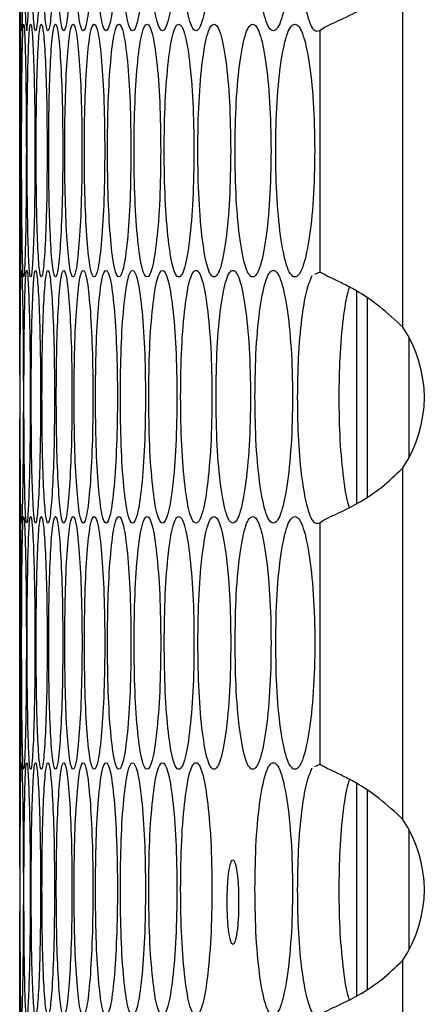
# Model space of a CAD drawing. Units: millimetres. Extents: x -592 to 1693, y -1567 to 754.
# Drawn here: x 693 to 712, y -559 to -512 of the extents above; entities that cross this region are included whole.
import ezdxf

# ---------------------------------------------------------------- set-up
doc = ezdxf.new("R2010")
doc.units = ezdxf.units.MM

msp = doc.modelspace()

# ---------------------------------------------------------------- linework, layer by layer
at = {"color": 7, "linetype": 'Continuous', "lineweight": 25}
for p, q in [((711.332, -526.576), (711.332, -509.885)), ((693.114, -512.501), (693.114, -523.887)), ((707.385, -512.493), (707.385, -523.968)), ((707.385, -523.968), (707.133, -524.083)), ((709.129, -524.866), (709.129, -534.966)), ((709.629, -525.194), (709.629, -534.648)), ((711.629, -532.773), (711.629, -527.068)), ((711.332, -549.956), (711.332, -533.265)), ((693.114, -535.884), (693.114, -547.27)), ((707.385, -535.873), (707.385, -547.348)), ((707.385, -547.348), (707.133, -547.463)), ((709.129, -548.246), (709.129, -558.346)), ((709.629, -548.574), (709.629, -558.028)), ((711.629, -556.153), (711.629, -550.448)), ((711.332, -573.336), (711.332, -556.645))]:
    msp.add_line(p, q, dxfattribs=at)
at = {"color": 7, "linetype": 'Continuous', "lineweight": 25, "flags": 128}
msp.add_lwpolyline([(693.406, -500.85), (693.395, -500.942), (693.353, -502.261), (693.326, -504.2), (693.317, -506.503), (693.326, -508.805), (693.353, -510.745), (693.395, -512.063), (693.45, -512.503), (693.509, -512.063), (693.563, -510.744), (693.602, -508.805), (693.615, -506.503), (693.615, -506.503)], dxfattribs=at)
at = {"color": 7, "linetype": 'Continuous', "lineweight": 25}
for centre in [(706.351, -529.92), (706.351, -553.3)]:
    msp.add_arc(centre, 6, 326.1265, 33.8735, dxfattribs=at)
for points, knots in [([(693.114, -512.501), (693.115, -512.421), (693.116, -512.26), (693.123, -510.834), (693.129, -508.874), (693.132, -506.503), (693.129, -504.131), (693.123, -502.172), (693.116, -500.746), (693.115, -500.585), (693.114, -500.505)], [0, 0, 0, 0, 0.1247203, 0.2499484, 0.3749589, 0.5000348, 0.6250132, 0.7501198, 0.8752474, 1, 1, 1, 1]), ([(693.289, -506.503), (693.288, -505.713), (693.285, -504.134), (693.26, -502.162), (693.229, -500.782), (693.197, -500.363), (693.171, -500.782), (693.152, -502.162), (693.142, -504.134), (693.139, -506.503), (693.142, -508.872), (693.152, -510.844), (693.171, -512.224), (693.197, -512.642), (693.229, -512.223), (693.26, -510.843), (693.285, -508.872), (693.288, -507.292), (693.289, -506.503)], [0, 0, 0, 0, 0.06245, 0.124925, 0.187426, 0.250004, 0.312525, 0.375083, 0.437531, 0.500013, 0.562446, 0.624943, 0.687451, 0.750021, 0.812546, 0.875099, 0.937561, 1, 1, 1, 1]), ([(694.109, -506.503), (694.106, -505.713), (694.099, -504.134), (694.039, -502.162), (693.959, -500.782), (693.868, -500.363), (693.783, -500.782), (693.715, -502.162), (693.671, -504.134), (693.658, -506.503), (693.671, -508.872), (693.715, -510.844), (693.783, -512.224), (693.868, -512.642), (693.959, -512.223), (694.039, -510.843), (694.099, -508.872), (694.106, -507.292), (694.109, -506.503)], [0, 0, 0, 0, 0.06245, 0.124925, 0.187427, 0.250004, 0.312525, 0.375083, 0.437531, 0.500013, 0.562446, 0.624943, 0.687451, 0.750021, 0.812546, 0.875099, 0.937561, 1, 1, 1, 1]), ([(694.771, -506.503), (694.766, -505.713), (694.757, -504.134), (694.68, -502.162), (694.576, -500.782), (694.455, -500.363), (694.34, -500.782), (694.249, -502.162), (694.187, -504.134), (694.168, -506.503), (694.187, -508.872), (694.249, -510.844), (694.34, -512.224), (694.455, -512.642), (694.576, -512.223), (694.68, -510.843), (694.757, -508.872), (694.766, -507.292), (694.771, -506.503)], [0, 0, 0, 0, 0.06245, 0.124926, 0.187426, 0.250004, 0.312525, 0.375083, 0.437531, 0.500013, 0.562446, 0.624943, 0.687451, 0.750021, 0.812546, 0.875099, 0.937561, 1, 1, 1, 1]), ([(695.6, -506.503), (695.595, -505.713), (695.584, -504.134), (695.488, -502.162), (695.36, -500.782), (695.21, -500.363), (695.066, -500.782), (694.949, -502.162), (694.87, -504.134), (694.847, -506.503), (694.87, -508.872), (694.949, -510.844), (695.065, -512.224), (695.21, -512.642), (695.36, -512.223), (695.488, -510.843), (695.584, -508.872), (695.595, -507.292), (695.6, -506.503)], [0, 0, 0, 0, 0.06245, 0.124926, 0.187427, 0.250005, 0.312525, 0.375083, 0.437531, 0.500013, 0.562446, 0.624943, 0.687451, 0.750021, 0.812546, 0.875099, 0.937561, 1, 1, 1, 1]), ([(696.597, -506.503), (696.59, -505.713), (696.577, -504.134), (696.464, -502.162), (696.312, -500.782), (696.132, -500.363), (695.958, -500.782), (695.818, -502.162), (695.722, -504.134), (695.693, -506.503), (695.722, -508.872), (695.818, -510.844), (695.958, -512.224), (696.132, -512.642), (696.312, -512.223), (696.464, -510.843), (696.577, -508.872), (696.59, -507.292), (696.597, -506.503)], [0, 0, 0, 0, 0.06245, 0.1249255, 0.1874266, 0.2500045, 0.3125253, 0.375083, 0.4375312, 0.5000127, 0.5624464, 0.6249433, 0.6874507, 0.7500209, 0.8125457, 0.8750991, 0.9375608, 1, 1, 1, 1]), ([(697.76, -506.503), (697.753, -505.713), (697.738, -504.134), (697.607, -502.162), (697.431, -500.782), (697.222, -500.363), (697.018, -500.782), (696.853, -502.162), (696.74, -504.134), (696.706, -506.503), (696.74, -508.872), (696.853, -510.844), (697.018, -512.224), (697.222, -512.642), (697.431, -512.223), (697.607, -510.843), (697.738, -508.872), (697.753, -507.292), (697.76, -506.503)], [0, 0, 0, 0, 0.06245, 0.124925, 0.187427, 0.250004, 0.312525, 0.375083, 0.437531, 0.500013, 0.562446, 0.624943, 0.687451, 0.750021, 0.812546, 0.875099, 0.937561, 1, 1, 1, 1]), ([(699.091, -506.503), (699.083, -505.713), (699.066, -504.134), (698.917, -502.162), (698.717, -500.782), (698.478, -500.363), (698.246, -500.782), (698.056, -502.162), (697.926, -504.134), (697.887, -506.503), (697.926, -508.872), (698.056, -510.844), (698.246, -512.224), (698.478, -512.642), (698.717, -512.223), (698.917, -510.843), (699.066, -508.872), (699.083, -507.292), (699.091, -506.503)], [0, 0, 0, 0, 0.06245, 0.124926, 0.187426, 0.250004, 0.312525, 0.375083, 0.437531, 0.500013, 0.562446, 0.624943, 0.687451, 0.750021, 0.812546, 0.875099, 0.937561, 1, 1, 1, 1]), ([(700.589, -506.503), (700.58, -505.713), (700.561, -504.134), (700.395, -502.162), (700.17, -500.782), (699.902, -500.363), (699.64, -500.782), (699.426, -502.162), (699.279, -504.134), (699.235, -506.503), (699.279, -508.872), (699.426, -510.844), (699.64, -512.224), (699.902, -512.642), (700.17, -512.223), (700.395, -510.843), (700.561, -508.872), (700.58, -507.292), (700.589, -506.503)], [0, 0, 0, 0, 0.06245, 0.124925, 0.187427, 0.250004, 0.312525, 0.375083, 0.437531, 0.500013, 0.562446, 0.624943, 0.687451, 0.750021, 0.812546, 0.875099, 0.937561, 1, 1, 1, 1]), ([(702.254, -506.503), (702.243, -505.713), (702.222, -504.134), (702.039, -502.162), (701.789, -500.782), (701.492, -500.363), (701.201, -500.782), (700.963, -502.162), (700.799, -504.134), (700.749, -506.503), (700.799, -508.872), (700.963, -510.844), (701.201, -512.224), (701.492, -512.642), (701.789, -512.223), (702.039, -510.843), (702.222, -508.872), (702.243, -507.292), (702.254, -506.503)], [0, 0, 0, 0, 0.06245, 0.124926, 0.187427, 0.250004, 0.312525, 0.375083, 0.437531, 0.500013, 0.562446, 0.624943, 0.687451, 0.750021, 0.812546, 0.875099, 0.937561, 1, 1, 1, 1]), ([(706.082, -506.503), (706.069, -505.713), (706.044, -504.134), (705.825, -502.162), (705.528, -500.782), (705.173, -500.363), (704.823, -500.782), (704.537, -502.162), (704.338, -504.134), (704.278, -506.503), (704.338, -508.872), (704.536, -510.844), (704.823, -512.224), (705.173, -512.642), (705.528, -512.223), (705.825, -510.843), (706.044, -508.872), (706.069, -507.292), (706.082, -506.503)], [0, 0, 0, 0, 0.06245, 0.124926, 0.187427, 0.250004, 0.312525, 0.375083, 0.437531, 0.500013, 0.562446, 0.624943, 0.687451, 0.750021, 0.812546, 0.875099, 0.937561, 1, 1, 1, 1]), ([(707.009, -500.759), (706.914, -500.982), (706.724, -501.428), (706.494, -502.807), (706.341, -504.561), (706.299, -506.603), (706.345, -508.631), (706.51, -510.403), (706.756, -511.771), (707.059, -512.578), (707.282, -512.52), (707.385, -512.493)], [0, 0, 0, 0, 0.10584, 0.211183, 0.329288, 0.434158, 0.550046, 0.665307, 0.770511, 0.893979, 1, 1, 1, 1]), ([(707.385, -512.493), (707.467, -512.433), (707.624, -512.32), (708.237, -512.041), (709.17, -511.605), (710.333, -510.845), (710.998, -510.206), (711.332, -509.885)], [0, 0, 0, 0, 0.167585, 0.317223, 0.564141, 0.780561, 1, 1, 1, 1]), ([(693.189, -518.194), (693.188, -517.405), (693.186, -515.825), (693.17, -513.853), (693.152, -512.473), (693.134, -512.055), (693.122, -512.473), (693.117, -513.853), (693.115, -515.825), (693.115, -518.194), (693.115, -520.564), (693.117, -522.535), (693.122, -523.915), (693.134, -524.334), (693.152, -523.915), (693.17, -522.535), (693.186, -520.563), (693.188, -518.984), (693.189, -518.194)], [0, 0, 0, 0, 0.06245, 0.124926, 0.187426, 0.250004, 0.312525, 0.375083, 0.437532, 0.500013, 0.562446, 0.624943, 0.68745, 0.750021, 0.812546, 0.875099, 0.93756, 1, 1, 1, 1]), ([(693.431, -518.194), (693.429, -517.405), (693.425, -515.825), (693.392, -513.853), (693.349, -512.473), (693.302, -512.055), (693.261, -512.473), (693.23, -513.853), (693.211, -515.825), (693.206, -518.194), (693.211, -520.564), (693.23, -522.535), (693.261, -523.915), (693.302, -524.334), (693.349, -523.915), (693.392, -522.535), (693.425, -520.563), (693.429, -518.984), (693.431, -518.194)], [0, 0, 0, 0, 0.06245, 0.124926, 0.187427, 0.250005, 0.312525, 0.375083, 0.437532, 0.500013, 0.562446, 0.624943, 0.68745, 0.750021, 0.812546, 0.875099, 0.93756, 1, 1, 1, 1]), ([(693.841, -518.194), (693.838, -517.405), (693.832, -515.825), (693.781, -513.853), (693.714, -512.473), (693.637, -512.055), (693.567, -512.473), (693.512, -513.853), (693.476, -515.825), (693.465, -518.194), (693.476, -520.564), (693.512, -522.535), (693.567, -523.915), (693.637, -524.334), (693.714, -523.915), (693.781, -522.535), (693.833, -520.563), (693.838, -518.984), (693.841, -518.194)], [0, 0, 0, 0, 0.06245, 0.124925, 0.187426, 0.250004, 0.312525, 0.375083, 0.437532, 0.500013, 0.562446, 0.624943, 0.68745, 0.750021, 0.812545, 0.875099, 0.93756, 1, 1, 1, 1]), ([(694.419, -518.194), (694.415, -517.405), (694.407, -515.825), (694.338, -513.853), (694.247, -512.473), (694.141, -512.055), (694.04, -512.473), (693.961, -513.853), (693.908, -515.825), (693.892, -518.194), (693.908, -520.564), (693.961, -522.535), (694.04, -523.915), (694.141, -524.334), (694.247, -523.915), (694.338, -522.535), (694.407, -520.563), (694.415, -518.984), (694.419, -518.194)], [0, 0, 0, 0, 0.06245, 0.124926, 0.187426, 0.250004, 0.312525, 0.375083, 0.437532, 0.500013, 0.562446, 0.624943, 0.687451, 0.750021, 0.812546, 0.875099, 0.93756, 1, 1, 1, 1]), ([(695.165, -518.194), (695.16, -517.405), (695.15, -515.825), (695.063, -513.853), (694.947, -512.473), (694.812, -512.055), (694.682, -512.473), (694.578, -513.853), (694.508, -515.825), (694.487, -518.194), (694.508, -520.564), (694.578, -522.535), (694.682, -523.915), (694.812, -524.334), (694.947, -523.915), (695.063, -522.535), (695.15, -520.563), (695.16, -518.984), (695.165, -518.194)], [0, 0, 0, 0, 0.06245, 0.124926, 0.187426, 0.250004, 0.312525, 0.375083, 0.437532, 0.500013, 0.562446, 0.624943, 0.68745, 0.750021, 0.812546, 0.875099, 0.93756, 1, 1, 1, 1]), ([(696.077, -518.194), (696.071, -517.405), (696.059, -515.825), (695.955, -513.853), (695.815, -512.473), (695.65, -512.055), (695.491, -512.473), (695.363, -513.853), (695.275, -515.825), (695.249, -518.194), (695.275, -520.564), (695.363, -522.535), (695.491, -523.915), (695.65, -524.334), (695.815, -523.915), (695.955, -522.535), (696.06, -520.563), (696.071, -518.984), (696.077, -518.194)], [0, 0, 0, 0, 0.06245, 0.124926, 0.187427, 0.250004, 0.312525, 0.375083, 0.437532, 0.500013, 0.562446, 0.624943, 0.68745, 0.750021, 0.812546, 0.875099, 0.93756, 1, 1, 1, 1]), ([(697.158, -518.194), (697.151, -517.405), (697.137, -515.825), (697.015, -513.853), (696.85, -512.473), (696.656, -512.055), (696.467, -512.473), (696.315, -513.853), (696.21, -515.825), (696.179, -518.194), (696.21, -520.564), (696.315, -522.535), (696.467, -523.915), (696.656, -524.334), (696.85, -523.915), (697.015, -522.535), (697.137, -520.563), (697.151, -518.984), (697.158, -518.194)], [0, 0, 0, 0, 0.06245, 0.124926, 0.187426, 0.250004, 0.312525, 0.375083, 0.437532, 0.500013, 0.562446, 0.624943, 0.68745, 0.750021, 0.812546, 0.875099, 0.93756, 1, 1, 1, 1]), ([(698.405, -518.194), (698.397, -517.405), (698.381, -515.825), (698.241, -513.853), (698.053, -512.473), (697.829, -512.055), (697.611, -512.473), (697.434, -513.853), (697.312, -515.825), (697.276, -518.194), (697.312, -520.564), (697.434, -522.535), (697.611, -523.915), (697.829, -524.334), (698.053, -523.915), (698.241, -522.535), (698.381, -520.563), (698.397, -518.984), (698.405, -518.194)], [0, 0, 0, 0, 0.06245, 0.124926, 0.187426, 0.250004, 0.312525, 0.375083, 0.437532, 0.500013, 0.562446, 0.624943, 0.68745, 0.750021, 0.812546, 0.875099, 0.93756, 1, 1, 1, 1]), ([(699.819, -518.194), (699.81, -517.405), (699.792, -515.825), (699.635, -513.853), (699.422, -512.473), (699.169, -512.055), (698.922, -512.473), (698.721, -513.853), (698.582, -515.825), (698.54, -518.194), (698.582, -520.564), (698.721, -522.535), (698.922, -523.915), (699.169, -524.334), (699.422, -523.915), (699.635, -522.535), (699.793, -520.563), (699.811, -518.984), (699.819, -518.194)], [0, 0, 0, 0, 0.06245, 0.124926, 0.187426, 0.250004, 0.312525, 0.375083, 0.437532, 0.500013, 0.562446, 0.624943, 0.68745, 0.750021, 0.812546, 0.875099, 0.93756, 1, 1, 1, 1]), ([(701.401, -518.194), (701.391, -517.405), (701.371, -515.825), (701.196, -513.853), (700.959, -512.473), (700.676, -512.055), (700.4, -512.473), (700.174, -513.853), (700.018, -515.825), (699.971, -518.194), (700.018, -520.564), (700.174, -522.535), (700.4, -523.915), (700.676, -524.334), (700.959, -523.915), (701.196, -522.535), (701.371, -520.563), (701.391, -518.984), (701.401, -518.194)], [0, 0, 0, 0, 0.06245, 0.124926, 0.187426, 0.250004, 0.312525, 0.375083, 0.437532, 0.500013, 0.562446, 0.624943, 0.68745, 0.750021, 0.812546, 0.875099, 0.93756, 1, 1, 1, 1]), ([(703.148, -518.194), (703.137, -517.405), (703.115, -515.825), (702.923, -513.853), (702.662, -512.473), (702.35, -512.055), (702.044, -512.473), (701.794, -513.853), (701.621, -515.825), (701.569, -518.194), (701.621, -520.564), (701.794, -522.535), (702.045, -523.915), (702.35, -524.334), (702.662, -523.915), (702.923, -522.535), (703.116, -520.563), (703.137, -518.984), (703.148, -518.194)], [0, 0, 0, 0, 0.06245, 0.124925, 0.187426, 0.250004, 0.312525, 0.375083, 0.437532, 0.500013, 0.562446, 0.624943, 0.68745, 0.750021, 0.812546, 0.875099, 0.93756, 1, 1, 1, 1]), ([(705.062, -518.194), (705.05, -517.405), (705.026, -515.825), (704.816, -513.853), (704.531, -512.473), (704.19, -512.055), (703.855, -512.473), (703.581, -513.853), (703.391, -515.825), (703.334, -518.194), (703.391, -520.564), (703.581, -522.535), (703.855, -523.915), (704.19, -524.334), (704.531, -523.915), (704.816, -522.535), (705.027, -520.563), (705.05, -518.984), (705.062, -518.194)], [0, 0, 0, 0, 0.06245, 0.1249255, 0.1874265, 0.2500044, 0.3125252, 0.3750829, 0.4375317, 0.5000133, 0.5624461, 0.624943, 0.6874505, 0.7500208, 0.8125456, 0.8750991, 0.93756, 1, 1, 1, 1]), ([(707.142, -518.194), (707.129, -517.405), (707.103, -515.825), (706.876, -513.853), (706.566, -512.473), (706.196, -512.055), (705.833, -512.473), (705.534, -513.853), (705.327, -515.825), (705.265, -518.194), (705.327, -520.564), (705.534, -522.535), (705.833, -523.915), (706.197, -524.334), (706.567, -523.915), (706.876, -522.535), (707.104, -520.563), (707.129, -518.984), (707.142, -518.194)], [0, 0, 0, 0, 0.06245, 0.124925, 0.187426, 0.250004, 0.312525, 0.375083, 0.437532, 0.500013, 0.562446, 0.624943, 0.68745, 0.750021, 0.812546, 0.875099, 0.93756, 1, 1, 1, 1]), ([(693.131, -529.886), (693.13, -529.095), (693.129, -527.514), (693.123, -525.555), (693.116, -524.129), (693.115, -523.968), (693.114, -523.887)], [0, 0, 0, 0, 0.250029, 0.50016, 0.750393, 1, 1, 1, 1]), ([(693.14, -529.886), (693.141, -530.675), (693.142, -532.254), (693.152, -534.226), (693.17, -535.606), (693.197, -536.025), (693.229, -535.606), (693.26, -534.227), (693.284, -532.255), (693.292, -529.885), (693.284, -527.516), (693.26, -525.544), (693.229, -524.165), (693.197, -523.746), (693.17, -524.165), (693.152, -525.545), (693.142, -527.517), (693.141, -529.096), (693.14, -529.886)], [0, 0, 0, 0, 0.06245, 0.124926, 0.187426, 0.250004, 0.312525, 0.375083, 0.437532, 0.500013, 0.562446, 0.624943, 0.68745, 0.750021, 0.812546, 0.875099, 0.93756, 1, 1, 1, 1]), ([(693.317, -529.886), (693.319, -530.675), (693.322, -532.254), (693.35, -534.226), (693.393, -535.606), (693.449, -536.025), (693.51, -535.606), (693.566, -534.227), (693.607, -532.255), (693.62, -529.885), (693.607, -527.516), (693.566, -525.544), (693.51, -524.165), (693.449, -523.746), (693.393, -524.165), (693.35, -525.545), (693.322, -527.517), (693.319, -529.096), (693.317, -529.886)], [0, 0, 0, 0, 0.06245, 0.124926, 0.187426, 0.250004, 0.312525, 0.375083, 0.437532, 0.500013, 0.562446, 0.624943, 0.68745, 0.750021, 0.812546, 0.875099, 0.93756, 1, 1, 1, 1]), ([(693.662, -529.886), (693.665, -530.675), (693.67, -532.254), (693.716, -534.226), (693.782, -535.606), (693.868, -536.025), (693.959, -535.606), (694.039, -534.227), (694.097, -532.255), (694.115, -529.885), (694.097, -527.516), (694.039, -525.544), (693.959, -524.165), (693.868, -523.746), (693.782, -524.165), (693.716, -525.545), (693.67, -527.517), (693.665, -529.096), (693.662, -529.886)], [0, 0, 0, 0, 0.06245, 0.124925, 0.187426, 0.250005, 0.312525, 0.375083, 0.437532, 0.500013, 0.562446, 0.624943, 0.68745, 0.750021, 0.812546, 0.875099, 0.93756, 1, 1, 1, 1]), ([(694.175, -529.886), (694.178, -530.675), (694.185, -532.254), (694.249, -534.226), (694.34, -535.606), (694.455, -536.025), (694.576, -535.606), (694.68, -534.227), (694.755, -532.255), (694.779, -529.885), (694.755, -527.516), (694.68, -525.544), (694.576, -524.165), (694.455, -523.746), (694.34, -524.165), (694.249, -525.545), (694.185, -527.517), (694.178, -529.096), (694.175, -529.886)], [0, 0, 0, 0, 0.06245, 0.124926, 0.187427, 0.250005, 0.312525, 0.375083, 0.437532, 0.500013, 0.562446, 0.624943, 0.68745, 0.750021, 0.812545, 0.875099, 0.93756, 1, 1, 1, 1]), ([(694.855, -529.886), (694.859, -530.675), (694.868, -532.254), (694.95, -534.226), (695.065, -535.606), (695.21, -536.025), (695.36, -535.606), (695.489, -534.227), (695.581, -532.255), (695.61, -529.885), (695.581, -527.516), (695.489, -525.544), (695.36, -524.165), (695.21, -523.746), (695.065, -524.165), (694.95, -525.545), (694.868, -527.517), (694.859, -529.096), (694.855, -529.886)], [0, 0, 0, 0, 0.06245, 0.124926, 0.187427, 0.250004, 0.312525, 0.375083, 0.437532, 0.500013, 0.562446, 0.624943, 0.68745, 0.750021, 0.812546, 0.875099, 0.93756, 1, 1, 1, 1]), ([(695.702, -529.886), (695.708, -530.675), (695.719, -532.254), (695.818, -534.226), (695.958, -535.606), (696.132, -536.025), (696.311, -535.606), (696.465, -534.227), (696.574, -532.255), (696.608, -529.885), (696.574, -527.516), (696.465, -525.544), (696.311, -524.165), (696.132, -523.746), (695.958, -524.165), (695.818, -525.545), (695.719, -527.517), (695.708, -529.096), (695.702, -529.886)], [0, 0, 0, 0, 0.06245, 0.124925, 0.187426, 0.250004, 0.312525, 0.375083, 0.437532, 0.500013, 0.562446, 0.624943, 0.68745, 0.750021, 0.812546, 0.875099, 0.93756, 1, 1, 1, 1]), ([(696.718, -529.886), (696.724, -530.675), (696.737, -532.254), (696.854, -534.226), (697.018, -535.606), (697.222, -536.025), (697.43, -535.606), (697.608, -534.227), (697.735, -532.255), (697.773, -529.885), (697.735, -527.516), (697.608, -525.544), (697.43, -524.165), (697.222, -523.746), (697.018, -524.165), (696.854, -525.545), (696.737, -527.517), (696.724, -529.096), (696.718, -529.886)], [0, 0, 0, 0, 0.06245, 0.124926, 0.187426, 0.250004, 0.312525, 0.375083, 0.437532, 0.500013, 0.562446, 0.624943, 0.68745, 0.750021, 0.812546, 0.875099, 0.93756, 1, 1, 1, 1]), ([(697.9, -529.886), (697.908, -530.675), (697.923, -532.254), (698.057, -534.226), (698.246, -535.606), (698.478, -536.025), (698.716, -535.606), (698.918, -534.227), (699.062, -532.255), (699.106, -529.885), (699.062, -527.516), (698.918, -525.544), (698.716, -524.165), (698.478, -523.746), (698.245, -524.165), (698.057, -525.545), (697.923, -527.517), (697.908, -529.096), (697.9, -529.886)], [0, 0, 0, 0, 0.06245, 0.1249254, 0.1874264, 0.2500043, 0.3125253, 0.3750829, 0.4375317, 0.5000133, 0.5624462, 0.624943, 0.6874505, 0.7500208, 0.8125456, 0.8750991, 0.93756, 1, 1, 1, 1]), ([(699.25, -529.886), (699.258, -530.675), (699.275, -532.254), (699.427, -534.226), (699.64, -535.606), (699.902, -536.025), (700.169, -535.606), (700.396, -534.227), (700.556, -532.255), (700.606, -529.885), (700.556, -527.516), (700.396, -525.544), (700.169, -524.165), (699.902, -523.746), (699.64, -524.165), (699.427, -525.545), (699.275, -527.517), (699.258, -529.096), (699.25, -529.886)], [0, 0, 0, 0, 0.06245, 0.124926, 0.187426, 0.250004, 0.312525, 0.375083, 0.437532, 0.500013, 0.562446, 0.624943, 0.68745, 0.750021, 0.812546, 0.875099, 0.93756, 1, 1, 1, 1]), ([(700.766, -529.886), (700.775, -530.675), (700.795, -532.254), (700.964, -534.226), (701.201, -535.606), (701.492, -536.025), (701.789, -535.606), (702.04, -534.227), (702.218, -532.255), (702.272, -529.885), (702.217, -527.516), (702.04, -525.544), (701.789, -524.165), (701.492, -523.746), (701.201, -524.165), (700.964, -525.545), (700.794, -527.517), (700.775, -529.096), (700.766, -529.886)], [0, 0, 0, 0, 0.06245, 0.124925, 0.187427, 0.250004, 0.312525, 0.375083, 0.437532, 0.500013, 0.562446, 0.624943, 0.687451, 0.750021, 0.812546, 0.875099, 0.93756, 1, 1, 1, 1]), ([(702.449, -529.886), (702.459, -530.675), (702.481, -532.254), (702.668, -534.226), (702.929, -535.606), (703.249, -536.025), (703.575, -535.606), (703.85, -534.227), (704.045, -532.255), (704.104, -529.885), (704.045, -527.516), (703.85, -525.544), (703.575, -524.165), (703.249, -523.746), (702.929, -524.165), (702.668, -525.545), (702.48, -527.517), (702.459, -529.096), (702.449, -529.886)], [0, 0, 0, 0, 0.06245, 0.124925, 0.187426, 0.250004, 0.312525, 0.375083, 0.437532, 0.500013, 0.562446, 0.624943, 0.68745, 0.750021, 0.812546, 0.875099, 0.93756, 1, 1, 1, 1]), ([(704.298, -529.886), (704.31, -530.675), (704.333, -532.254), (704.538, -534.226), (704.823, -535.606), (705.173, -536.025), (705.528, -535.606), (705.827, -534.227), (706.039, -532.255), (706.103, -529.885), (706.039, -527.516), (705.827, -525.544), (705.528, -524.165), (705.173, -523.746), (704.823, -524.165), (704.538, -525.545), (704.333, -527.517), (704.31, -529.096), (704.298, -529.886)], [0, 0, 0, 0, 0.06245, 0.124925, 0.187426, 0.250004, 0.312525, 0.375083, 0.437532, 0.500013, 0.562446, 0.624943, 0.68745, 0.750021, 0.812546, 0.875099, 0.93756, 1, 1, 1, 1]), ([(707.009, -524.139), (706.914, -524.362), (706.724, -524.808), (706.494, -526.187), (706.341, -527.941), (706.299, -529.983), (706.345, -532.011), (706.51, -533.783), (706.756, -535.151), (707.059, -535.958), (707.282, -535.9), (707.385, -535.873)], [0, 0, 0, 0, 0.10584, 0.211183, 0.329288, 0.434157, 0.550045, 0.665306, 0.770511, 0.893979, 1, 1, 1, 1]), ([(711.332, -526.576), (710.96, -526.235), (710.283, -525.615), (709.341, -524.966), (708.609, -524.578), (708.053, -524.304), (707.6, -524.094), (707.457, -524.011), (707.385, -523.968)], [0, 0, 0, 0, 0.238284, 0.433427, 0.566464, 0.704499, 0.848676, 1, 1, 1, 1]), ([(708.793, -524.681), (708.765, -524.754), (708.644, -525.067), (708.472, -526.199), (708.317, -527.925), (708.276, -529.969), (708.32, -532.014), (708.488, -533.737), (708.651, -534.835), (708.763, -535.098), (708.782, -535.141)], [0, 0, 0, 0, 0.0442543, 0.1906598, 0.3550957, 0.5014335, 0.6629842, 0.824169, 0.970858, 1, 1, 1, 1]), ([(693.114, -535.884), (693.115, -535.804), (693.116, -535.642), (693.122, -534.216), (693.129, -532.257), (693.13, -530.676), (693.131, -529.886)], [0, 0, 0, 0, 0.249519, 0.499954, 0.750021, 1, 1, 1, 1]), ([(707.385, -535.873), (707.467, -535.813), (707.624, -535.7), (708.237, -535.421), (709.17, -534.985), (710.333, -534.225), (710.998, -533.586), (711.332, -533.265)], [0, 0, 0, 0, 0.167585, 0.317223, 0.564142, 0.780564, 1, 1, 1, 1]), ([(693.115, -541.577), (693.115, -542.366), (693.115, -543.946), (693.117, -545.918), (693.122, -547.298), (693.134, -547.716), (693.152, -547.298), (693.17, -545.918), (693.186, -543.946), (693.191, -541.577), (693.186, -539.207), (693.17, -537.236), (693.152, -535.856), (693.134, -535.437), (693.122, -535.856), (693.116, -537.236), (693.115, -539.208), (693.115, -540.787), (693.115, -541.577)], [0, 0, 0, 0, 0.06245, 0.124925, 0.187427, 0.250004, 0.312525, 0.375083, 0.437531, 0.500013, 0.562446, 0.624943, 0.687451, 0.750021, 0.812546, 0.875099, 0.93756, 1, 1, 1, 1]), ([(693.208, -541.577), (693.209, -542.366), (693.211, -543.946), (693.23, -545.918), (693.261, -547.298), (693.302, -547.716), (693.349, -547.298), (693.392, -545.918), (693.425, -543.946), (693.435, -541.577), (693.425, -539.207), (693.392, -537.236), (693.349, -535.856), (693.302, -535.437), (693.261, -535.856), (693.23, -537.236), (693.211, -539.208), (693.209, -540.787), (693.208, -541.577)], [0, 0, 0, 0, 0.06245, 0.124926, 0.187426, 0.250004, 0.312525, 0.375083, 0.437531, 0.500013, 0.562446, 0.624943, 0.687451, 0.750021, 0.812546, 0.875099, 0.93756, 1, 1, 1, 1]), ([(693.469, -541.577), (693.471, -542.366), (693.475, -543.946), (693.512, -545.918), (693.567, -547.298), (693.637, -547.716), (693.714, -547.298), (693.782, -545.918), (693.831, -543.946), (693.847, -541.577), (693.831, -539.207), (693.782, -537.236), (693.714, -535.856), (693.637, -535.437), (693.567, -535.856), (693.512, -537.236), (693.475, -539.208), (693.471, -540.787), (693.469, -541.577)], [0, 0, 0, 0, 0.06245, 0.124926, 0.187426, 0.250004, 0.312525, 0.375083, 0.437531, 0.500013, 0.562446, 0.624943, 0.687451, 0.750021, 0.812545, 0.875099, 0.93756, 1, 1, 1, 1]), ([(693.897, -541.577), (693.9, -542.366), (693.906, -543.946), (693.961, -545.918), (694.04, -547.298), (694.141, -547.716), (694.247, -547.298), (694.339, -545.918), (694.405, -543.946), (694.426, -541.577), (694.405, -539.207), (694.339, -537.236), (694.247, -535.856), (694.141, -535.437), (694.04, -535.856), (693.961, -537.236), (693.906, -539.208), (693.9, -540.787), (693.897, -541.577)], [0, 0, 0, 0, 0.06245, 0.124926, 0.187427, 0.250004, 0.312525, 0.375083, 0.437531, 0.500013, 0.562446, 0.624943, 0.687451, 0.750021, 0.812546, 0.875099, 0.93756, 1, 1, 1, 1]), ([(694.494, -541.577), (694.498, -542.366), (694.506, -543.946), (694.579, -545.918), (694.682, -547.298), (694.812, -547.716), (694.947, -547.298), (695.063, -545.918), (695.147, -543.946), (695.173, -541.577), (695.147, -539.207), (695.064, -537.236), (694.947, -535.856), (694.812, -535.437), (694.682, -535.856), (694.579, -537.236), (694.506, -539.208), (694.498, -540.787), (694.494, -541.577)], [0, 0, 0, 0, 0.06245, 0.124926, 0.187427, 0.250004, 0.312525, 0.375083, 0.437531, 0.500013, 0.562446, 0.624943, 0.687451, 0.750021, 0.812545, 0.875099, 0.93756, 1, 1, 1, 1]), ([(695.258, -541.577), (695.263, -542.366), (695.273, -543.946), (695.363, -545.918), (695.491, -547.298), (695.65, -547.716), (695.815, -547.298), (695.956, -545.918), (696.057, -543.946), (696.088, -541.577), (696.057, -539.207), (695.956, -537.236), (695.815, -535.856), (695.65, -535.437), (695.491, -535.856), (695.363, -537.236), (695.273, -539.208), (695.263, -540.787), (695.258, -541.577)], [0, 0, 0, 0, 0.06245, 0.124925, 0.187426, 0.250004, 0.312525, 0.375083, 0.437531, 0.500013, 0.562446, 0.624943, 0.687451, 0.750021, 0.812546, 0.875099, 0.93756, 1, 1, 1, 1]), ([(696.189, -541.577), (696.195, -542.366), (696.207, -543.946), (696.315, -545.918), (696.467, -547.298), (696.656, -547.716), (696.85, -547.298), (697.015, -545.918), (697.133, -543.946), (697.17, -541.577), (697.133, -539.207), (697.015, -537.236), (696.85, -535.856), (696.656, -535.437), (696.467, -535.856), (696.315, -537.236), (696.207, -539.208), (696.195, -540.787), (696.189, -541.577)], [0, 0, 0, 0, 0.06245, 0.124925, 0.187426, 0.250004, 0.312525, 0.375083, 0.437531, 0.500013, 0.562446, 0.624943, 0.687451, 0.750021, 0.812546, 0.875099, 0.93756, 1, 1, 1, 1]), ([(697.288, -541.577), (697.295, -542.366), (697.309, -543.946), (697.435, -545.918), (697.611, -547.298), (697.829, -547.716), (698.052, -547.298), (698.242, -545.918), (698.377, -543.946), (698.419, -541.577), (698.377, -539.207), (698.242, -537.236), (698.052, -535.856), (697.829, -535.437), (697.611, -535.856), (697.435, -537.236), (697.309, -539.208), (697.295, -540.787), (697.288, -541.577)], [0, 0, 0, 0, 0.06245, 0.124926, 0.187427, 0.250004, 0.312525, 0.375083, 0.437531, 0.500013, 0.562446, 0.624943, 0.687451, 0.750021, 0.812546, 0.875099, 0.93756, 1, 1, 1, 1]), ([(698.554, -541.577), (698.562, -542.366), (698.578, -543.946), (698.721, -545.918), (698.922, -547.298), (699.169, -547.716), (699.422, -547.298), (699.636, -545.918), (699.788, -543.946), (699.835, -541.577), (699.788, -539.207), (699.636, -537.236), (699.422, -535.856), (699.169, -535.437), (698.922, -535.856), (698.721, -537.236), (698.578, -539.208), (698.562, -540.787), (698.554, -541.577)], [0, 0, 0, 0, 0.06245, 0.124926, 0.187427, 0.250004, 0.312525, 0.375083, 0.437531, 0.500013, 0.562446, 0.624943, 0.687451, 0.750021, 0.812546, 0.875099, 0.93756, 1, 1, 1, 1]), ([(699.987, -541.577), (699.996, -542.366), (700.014, -543.946), (700.175, -545.918), (700.4, -547.298), (700.676, -547.716), (700.958, -547.298), (701.197, -545.918), (701.366, -543.946), (701.418, -541.577), (701.366, -539.207), (701.197, -537.236), (700.958, -535.856), (700.676, -535.437), (700.4, -535.856), (700.175, -537.236), (700.014, -539.208), (699.996, -540.787), (699.987, -541.577)], [0, 0, 0, 0, 0.06245, 0.124926, 0.187427, 0.250004, 0.312525, 0.375083, 0.437531, 0.500013, 0.562446, 0.624943, 0.687451, 0.750021, 0.812546, 0.875099, 0.93756, 1, 1, 1, 1]), ([(701.587, -541.577), (701.597, -542.366), (701.617, -543.946), (701.795, -545.918), (702.044, -547.298), (702.35, -547.716), (702.661, -547.298), (702.924, -545.918), (703.11, -543.946), (703.167, -541.577), (703.11, -539.207), (702.924, -537.236), (702.661, -535.856), (702.35, -535.437), (702.044, -535.856), (701.795, -537.236), (701.617, -539.208), (701.597, -540.787), (701.587, -541.577)], [0, 0, 0, 0, 0.06245, 0.124926, 0.187426, 0.250004, 0.312525, 0.375083, 0.437531, 0.500013, 0.562446, 0.624943, 0.687451, 0.750021, 0.812545, 0.875099, 0.93756, 1, 1, 1, 1]), ([(703.353, -541.577), (703.364, -542.366), (703.386, -543.946), (703.582, -545.918), (703.855, -547.298), (704.19, -547.716), (704.531, -547.298), (704.818, -545.918), (705.021, -543.946), (705.083, -541.577), (705.021, -539.207), (704.818, -537.236), (704.531, -535.856), (704.19, -535.437), (703.855, -535.856), (703.582, -537.236), (703.386, -539.208), (703.364, -540.787), (703.353, -541.577)], [0, 0, 0, 0, 0.06245, 0.124926, 0.187427, 0.250004, 0.312525, 0.375083, 0.437531, 0.500013, 0.562446, 0.624943, 0.687451, 0.750021, 0.812546, 0.875099, 0.93756, 1, 1, 1, 1]), ([(705.285, -541.577), (705.297, -542.366), (705.321, -543.946), (705.535, -545.918), (705.832, -547.298), (706.197, -547.716), (706.566, -547.298), (706.877, -545.918), (707.098, -543.946), (707.165, -541.577), (707.098, -539.207), (706.878, -537.236), (706.566, -535.856), (706.197, -535.437), (705.832, -535.856), (705.535, -537.236), (705.321, -539.208), (705.297, -540.787), (705.285, -541.577)], [0, 0, 0, 0, 0.06245, 0.124925, 0.187427, 0.250004, 0.312525, 0.375083, 0.437531, 0.500013, 0.562446, 0.624943, 0.687451, 0.750021, 0.812546, 0.875099, 0.93756, 1, 1, 1, 1]), ([(693.131, -553.268), (693.13, -552.478), (693.129, -550.897), (693.123, -548.937), (693.116, -547.511), (693.115, -547.35), (693.114, -547.27)], [0, 0, 0, 0, 0.2500291, 0.5001601, 0.7503936, 1, 1, 1, 1]), ([(693.14, -553.268), (693.141, -554.058), (693.142, -555.637), (693.152, -557.609), (693.17, -558.989), (693.197, -559.408), (693.229, -558.989), (693.26, -557.609), (693.284, -555.637), (693.292, -553.268), (693.284, -550.899), (693.26, -548.927), (693.229, -547.547), (693.197, -547.129), (693.17, -547.548), (693.152, -548.928), (693.142, -550.899), (693.141, -552.479), (693.14, -553.268)], [0, 0, 0, 0, 0.0624508, 0.1249258, 0.1874266, 0.2500047, 0.3125258, 0.3750835, 0.4375317, 0.5000133, 0.562447, 0.6249432, 0.687451, 0.7500213, 0.8125462, 0.8750991, 0.9375607, 1, 1, 1, 1]), ([(693.317, -553.268), (693.319, -554.058), (693.322, -555.637), (693.35, -557.609), (693.393, -558.989), (693.449, -559.408), (693.51, -558.989), (693.566, -557.609), (693.607, -555.637), (693.62, -553.268), (693.607, -550.899), (693.566, -548.927), (693.51, -547.547), (693.449, -547.129), (693.393, -547.548), (693.35, -548.928), (693.322, -550.899), (693.319, -552.479), (693.317, -553.268)], [0, 0, 0, 0, 0.062451, 0.124926, 0.187427, 0.250005, 0.312526, 0.375083, 0.437532, 0.500013, 0.562447, 0.624943, 0.687451, 0.750021, 0.812546, 0.875099, 0.937561, 1, 1, 1, 1]), ([(693.662, -553.268), (693.665, -554.058), (693.67, -555.637), (693.716, -557.609), (693.782, -558.989), (693.868, -559.408), (693.959, -558.989), (694.039, -557.609), (694.097, -555.637), (694.115, -553.268), (694.097, -550.899), (694.039, -548.927), (693.959, -547.547), (693.868, -547.129), (693.782, -547.548), (693.716, -548.928), (693.67, -550.899), (693.665, -552.479), (693.662, -553.268)], [0, 0, 0, 0, 0.062451, 0.124926, 0.187427, 0.250005, 0.312526, 0.375083, 0.437532, 0.500013, 0.562447, 0.624943, 0.687451, 0.750022, 0.812546, 0.875099, 0.937561, 1, 1, 1, 1]), ([(694.175, -553.268), (694.178, -554.058), (694.185, -555.637), (694.249, -557.609), (694.34, -558.989), (694.455, -559.408), (694.576, -558.989), (694.68, -557.609), (694.755, -555.637), (694.779, -553.268), (694.755, -550.899), (694.68, -548.927), (694.576, -547.547), (694.455, -547.129), (694.34, -547.548), (694.249, -548.928), (694.185, -550.899), (694.178, -552.479), (694.175, -553.268)], [0, 0, 0, 0, 0.062451, 0.124926, 0.187427, 0.250005, 0.312526, 0.375084, 0.437532, 0.500013, 0.562447, 0.624943, 0.687451, 0.750022, 0.812546, 0.875099, 0.937561, 1, 1, 1, 1]), ([(694.855, -553.268), (694.859, -554.058), (694.868, -555.637), (694.95, -557.609), (695.065, -558.989), (695.21, -559.408), (695.36, -558.989), (695.489, -557.609), (695.581, -555.637), (695.61, -553.268), (695.581, -550.899), (695.489, -548.927), (695.36, -547.547), (695.21, -547.129), (695.065, -547.548), (694.95, -548.928), (694.868, -550.899), (694.859, -552.479), (694.855, -553.268)], [0, 0, 0, 0, 0.062451, 0.124926, 0.187427, 0.250005, 0.312526, 0.375083, 0.437532, 0.500013, 0.562447, 0.624943, 0.687451, 0.750021, 0.812546, 0.875099, 0.937561, 1, 1, 1, 1]), ([(695.702, -553.268), (695.708, -554.058), (695.719, -555.637), (695.818, -557.609), (695.958, -558.989), (696.132, -559.408), (696.311, -558.989), (696.465, -557.609), (696.574, -555.637), (696.608, -553.268), (696.574, -550.899), (696.465, -548.927), (696.311, -547.547), (696.132, -547.129), (695.958, -547.548), (695.818, -548.928), (695.719, -550.899), (695.708, -552.479), (695.702, -553.268)], [0, 0, 0, 0, 0.062451, 0.124926, 0.187427, 0.250005, 0.312526, 0.375083, 0.437532, 0.500013, 0.562447, 0.624943, 0.687451, 0.750021, 0.812546, 0.875099, 0.937561, 1, 1, 1, 1]), ([(696.718, -553.268), (696.724, -554.058), (696.737, -555.637), (696.854, -557.609), (697.018, -558.989), (697.222, -559.408), (697.43, -558.989), (697.608, -557.609), (697.735, -555.637), (697.773, -553.268), (697.735, -550.899), (697.608, -548.927), (697.43, -547.547), (697.222, -547.129), (697.018, -547.548), (696.854, -548.928), (696.737, -550.899), (696.724, -552.479), (696.718, -553.268)], [0, 0, 0, 0, 0.062451, 0.124926, 0.187427, 0.250005, 0.312526, 0.375083, 0.437532, 0.500013, 0.562447, 0.624943, 0.687451, 0.750021, 0.812546, 0.875099, 0.937561, 1, 1, 1, 1]), ([(697.9, -553.268), (697.908, -554.058), (697.923, -555.637), (698.057, -557.609), (698.246, -558.989), (698.478, -559.408), (698.716, -558.989), (698.918, -557.609), (699.062, -555.637), (699.106, -553.268), (699.062, -550.899), (698.918, -548.927), (698.716, -547.547), (698.478, -547.129), (698.245, -547.548), (698.057, -548.928), (697.923, -550.899), (697.908, -552.479), (697.9, -553.268)], [0, 0, 0, 0, 0.062451, 0.124926, 0.187427, 0.250005, 0.312526, 0.375083, 0.437532, 0.500013, 0.562447, 0.624943, 0.687451, 0.750021, 0.812546, 0.875099, 0.937561, 1, 1, 1, 1]), ([(699.25, -553.268), (699.258, -554.058), (699.275, -555.637), (699.427, -557.609), (699.64, -558.989), (699.902, -559.408), (700.169, -558.989), (700.396, -557.609), (700.556, -555.637), (700.606, -553.268), (700.556, -550.899), (700.396, -548.927), (700.169, -547.547), (699.902, -547.129), (699.64, -547.548), (699.427, -548.928), (699.275, -550.899), (699.258, -552.479), (699.25, -553.268)], [0, 0, 0, 0, 0.062451, 0.124926, 0.187427, 0.250005, 0.312526, 0.375083, 0.437532, 0.500013, 0.562447, 0.624943, 0.687451, 0.750021, 0.812546, 0.875099, 0.937561, 1, 1, 1, 1]), ([(700.766, -553.268), (700.775, -554.058), (700.795, -555.637), (700.964, -557.609), (701.201, -558.989), (701.492, -559.408), (701.789, -558.989), (702.04, -557.609), (702.218, -555.637), (702.272, -553.268), (702.217, -550.899), (702.04, -548.927), (701.789, -547.547), (701.492, -547.129), (701.201, -547.548), (700.964, -548.928), (700.794, -550.899), (700.775, -552.479), (700.766, -553.268)], [0, 0, 0, 0, 0.062451, 0.124926, 0.187427, 0.250005, 0.312526, 0.375083, 0.437532, 0.500013, 0.562447, 0.624943, 0.687451, 0.750021, 0.812546, 0.875099, 0.937561, 1, 1, 1, 1]), ([(704.298, -553.268), (704.31, -554.058), (704.333, -555.637), (704.538, -557.609), (704.823, -558.989), (705.173, -559.408), (705.528, -558.989), (705.827, -557.609), (706.039, -555.637), (706.103, -553.268), (706.039, -550.899), (705.827, -548.927), (705.528, -547.547), (705.173, -547.129), (704.823, -547.548), (704.538, -548.928), (704.333, -550.899), (704.31, -552.479), (704.298, -553.268)], [0, 0, 0, 0, 0.062451, 0.124926, 0.187427, 0.250005, 0.312526, 0.375083, 0.437532, 0.500013, 0.562447, 0.624943, 0.687451, 0.750021, 0.812546, 0.875099, 0.937561, 1, 1, 1, 1]), ([(707.009, -547.519), (706.914, -547.742), (706.724, -548.188), (706.494, -549.567), (706.341, -551.321), (706.299, -553.363), (706.345, -555.391), (706.51, -557.163), (706.756, -558.531), (707.059, -559.338), (707.282, -559.28), (707.385, -559.253)], [0, 0, 0, 0, 0.105841, 0.211183, 0.329289, 0.434157, 0.550045, 0.665306, 0.77051, 0.893979, 1, 1, 1, 1]), ([(711.332, -549.956), (710.96, -549.615), (710.283, -548.995), (709.341, -548.346), (708.609, -547.958), (708.053, -547.684), (707.6, -547.474), (707.457, -547.391), (707.385, -547.348)], [0, 0, 0, 0, 0.238281, 0.4334243, 0.5664618, 0.7044985, 0.8486756, 1, 1, 1, 1]), ([(708.793, -548.061), (708.765, -548.134), (708.644, -548.447), (708.472, -549.579), (708.317, -551.305), (708.276, -553.349), (708.32, -555.394), (708.488, -557.117), (708.651, -558.215), (708.763, -558.478), (708.782, -558.521)], [0, 0, 0, 0, 0.044253, 0.19066, 0.355094, 0.501434, 0.662985, 0.824169, 0.970858, 1, 1, 1, 1]), ([(702.98, -553.885), (702.983, -554.148), (702.99, -554.675), (703.054, -555.332), (703.143, -555.792), (703.25, -555.932), (703.358, -555.793), (703.448, -555.333), (703.512, -554.675), (703.531, -553.886), (703.512, -553.096), (703.449, -552.439), (703.358, -551.979), (703.25, -551.839), (703.143, -551.978), (703.054, -552.438), (702.99, -553.095), (702.983, -553.622), (702.98, -553.885)], [0, 0, 0, 0, 0.062401, 0.124932, 0.187335, 0.249998, 0.312476, 0.375071, 0.437478, 0.499995, 0.562314, 0.624921, 0.687308, 0.749996, 0.81245, 0.87506, 0.937503, 1, 1, 1, 1]), ([(693.114, -559.267), (693.115, -559.186), (693.116, -559.025), (693.122, -557.599), (693.129, -555.64), (693.13, -554.059), (693.131, -553.268)], [0, 0, 0, 0, 0.249518, 0.499954, 0.750019, 1, 1, 1, 1]), ([(707.385, -559.253), (707.467, -559.193), (707.624, -559.08), (708.237, -558.801), (709.17, -558.365), (710.333, -557.605), (710.998, -556.966), (711.332, -556.645)], [0, 0, 0, 0, 0.167585, 0.317222, 0.564139, 0.780561, 1, 1, 1, 1])]:
    msp.add_open_spline(points, degree=3, knots=knots, dxfattribs=at)

doc.saveas('drawing.dxf')
